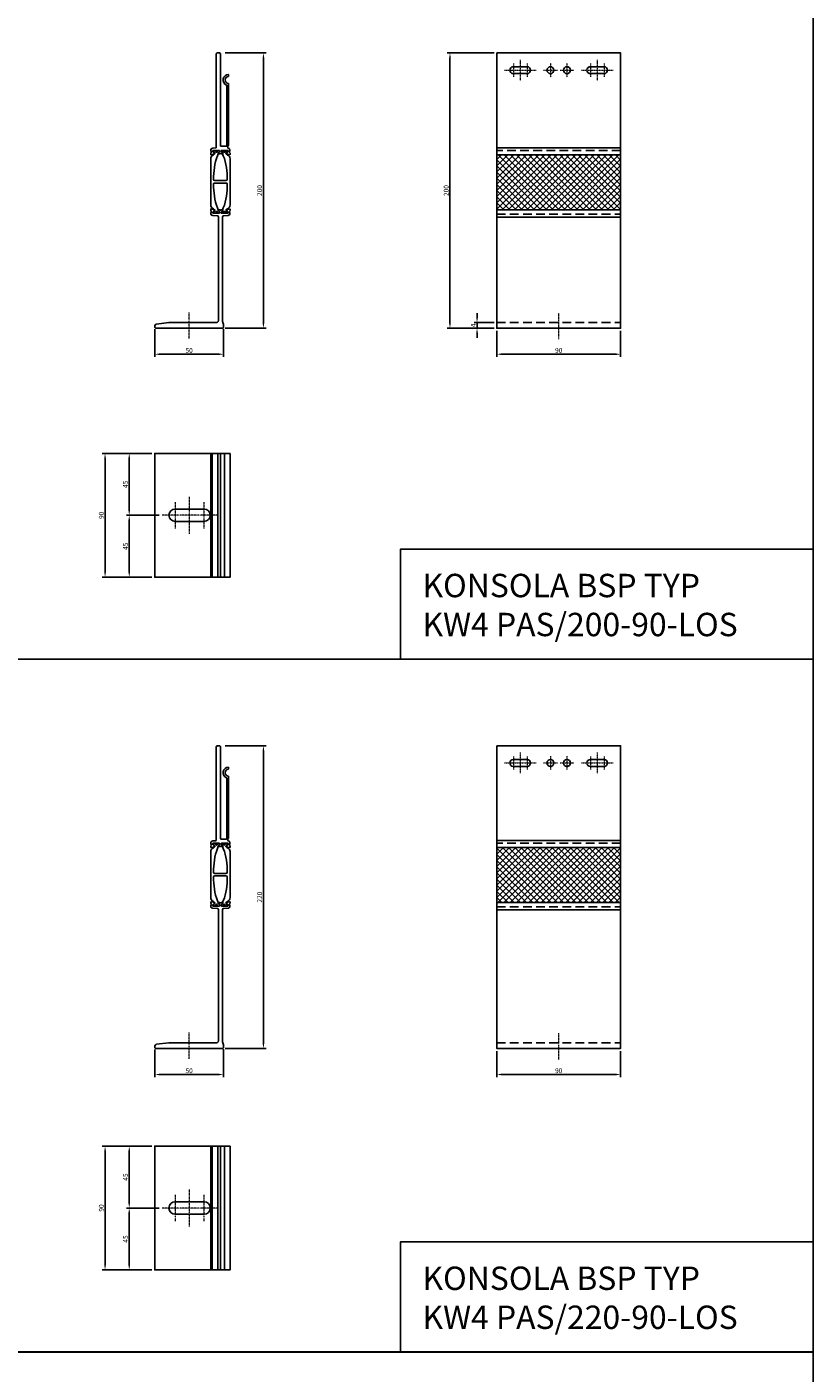
# Model space of a CAD drawing. Units: millimetres. Extents: x 13156 to 31914, y -3546 to 2529.
# Drawn here: x 21648 to 22219, y -422 to 556 of the extents above; entities that cross this region are included whole.
import ezdxf

# ---------------------------------------------------------------- set-up
doc = ezdxf.new("R2010")
doc.units = ezdxf.units.MM
doc.linetypes.add('DASHDOT', pattern=[1, 0.5, -0.25, 0, -0.25])
doc.linetypes.add('DASHED2', pattern=[9.525, 6.35, -3.175])
for name, color, linetype in [('BSP ABS', 140, 'Continuous'), ('BSP inne', 4, 'Continuous'), ('BSP Konsole', 3, 'Continuous'), ('BSP podkonstrukcja', 3, 'Continuous'), ('DIM', 12, 'Continuous')]:
    doc.layers.add(name, color=color, linetype=linetype)
doc.layers.add('BSP opis', color=1, linetype='Continuous', lineweight=0)
doc.layers.add('BSP osie małe', color=16, linetype='DASHDOT', lineweight=0)
doc.styles.add('Dim', font='simplex.shx', dxfattribs={"width": 0.65})
doc.dimstyles.new('ISO-25', dxfattribs={"dimtxt": 2.5, "dimasz": 2.5, "dimexe": 1.25, "dimexo": 0.625, "dimtad": 1, "dimtxsty": 'Standard', "dimcen": 2.5, "dimadec": 0, "dimazin": 0, "dimtfac": 1, "dimtmove": 0, "dimatfit": 3, "dimfxl": 1, "dimarcsym": 0})

# ---------------------------------------------------------------- blocks, each defined once
blk = doc.blocks.new('*D3007')
at = {"layer": 'Defpoints', "color": 0}
for p in [(21789.79, 536.96), (21789.79, 336.96), (21819.56, 336.96)]:
    blk.add_point(p, dxfattribs=at)
at = {"layer": 'DIM'}
for p, q in [((21791.79, 536.96), (21821.56, 536.96)), ((21819.56, 533.46), (21819.56, 340.46)), ((21791.79, 336.96), (21821.56, 336.96))]:
    blk.add_line(p, q, dxfattribs=at)
for points in [[(21820.14, 533.46), (21818.98, 533.46), (21819.56, 536.96)], [(21818.98, 340.46), (21820.14, 340.46), (21819.56, 336.96)]]:
    blk.add_solid(points, dxfattribs=at)
at = {"layer": 'DIM', "color": 142, "insert": (21816.81, 436.96), "char_height": 3.5, "attachment_point": 5, "rotation": 90, "style": 'Dim'}
blk.add_mtext('\\A1;200', dxfattribs=at)
blk = doc.blocks.new('*D3008')
at = {"layer": 'Defpoints', "color": 0}
for p in [(21740.54, 338.21), (21790.54, 338.55), (21740.54, 318.02)]:
    blk.add_point(p, dxfattribs=at)
at = {"layer": 'DIM'}
for p, q in [((21740.54, 336.21), (21740.54, 316.02)), ((21790.54, 336.55), (21790.54, 316.02)), ((21787.04, 318.02), (21744.04, 318.02))]:
    blk.add_line(p, q, dxfattribs=at)
for points in [[(21744.04, 318.61), (21744.04, 317.44), (21740.54, 318.02)], [(21787.04, 317.44), (21787.04, 318.61), (21790.54, 318.02)]]:
    blk.add_solid(points, dxfattribs=at)
at = {"layer": 'DIM', "color": 142, "insert": (21765.54, 320.77), "char_height": 3.5, "attachment_point": 5, "style": 'Dim'}
blk.add_mtext('\\A1;50', dxfattribs=at)
blk = doc.blocks.new('*D3050')
at = {"layer": 'Defpoints', "color": 0}
for p in [(21989.24, 336.96), (22079.24, 336.96), (22079.24, 318.03)]:
    blk.add_point(p, dxfattribs=at)
at = {"layer": 'DIM'}
for p, q in [((21989.24, 334.96), (21989.24, 316.03)), ((22079.24, 334.96), (22079.24, 316.03)), ((21992.74, 318.03), (22075.74, 318.03))]:
    blk.add_line(p, q, dxfattribs=at)
for points in [[(21992.74, 318.61), (21992.74, 317.44), (21989.24, 318.03)], [(22075.74, 317.44), (22075.74, 318.61), (22079.24, 318.03)]]:
    blk.add_solid(points, dxfattribs=at)
at = {"layer": 'DIM', "color": 142, "insert": (22034.24, 320.78), "char_height": 3.5, "attachment_point": 5, "style": 'Dim'}
blk.add_mtext('\\A1;90', dxfattribs=at)
blk = doc.blocks.new('*D3051')
at = {"layer": 'Defpoints', "color": 0}
for p in [(21989.24, 536.96), (21955.17, 336.96), (21989.24, 336.96)]:
    blk.add_point(p, dxfattribs=at)
at = {"layer": 'DIM'}
for p, q in [((21987.24, 536.96), (21953.17, 536.96)), ((21955.17, 533.46), (21955.17, 340.46)), ((21987.24, 336.96), (21953.17, 336.96))]:
    blk.add_line(p, q, dxfattribs=at)
for points in [[(21955.76, 533.46), (21954.59, 533.46), (21955.17, 536.96)], [(21954.59, 340.46), (21955.76, 340.46), (21955.17, 336.96)]]:
    blk.add_solid(points, dxfattribs=at)
at = {"layer": 'DIM', "color": 142, "insert": (21952.42, 436.96), "char_height": 3.5, "attachment_point": 5, "rotation": 90, "style": 'Dim'}
blk.add_mtext('\\A1;200', dxfattribs=at)
blk = doc.blocks.new('*D3052')
at = {"layer": 'Defpoints', "color": 0}
for p in [(21974.86, 336.96), (21989.24, 340.96), (21989.24, 336.96)]:
    blk.add_point(p, dxfattribs=at)
at = {"layer": 'DIM'}
for p, q in [((21974.86, 344.46), (21974.86, 347.96)), ((21987.24, 340.96), (21972.86, 340.96)), ((21987.24, 336.96), (21972.86, 336.96)), ((21974.86, 340.96), (21974.86, 336.96)), ((21974.86, 333.46), (21974.86, 329.96))]:
    blk.add_line(p, q, dxfattribs=at)
for points in [[(21974.28, 344.46), (21975.45, 344.46), (21974.86, 340.96)], [(21975.45, 333.46), (21974.28, 333.46), (21974.86, 336.96)]]:
    blk.add_solid(points, dxfattribs=at)
at = {"layer": 'DIM', "color": 142, "insert": (21972.11, 338.96), "char_height": 3.5, "attachment_point": 5, "rotation": 90, "style": 'Dim'}
blk.add_mtext('\\A1;4', dxfattribs=at)
blk = doc.blocks.new('*D3064')
at = {"layer": 'Defpoints', "color": 0}
for p in [(21740.54, 245.98), (21721.99, 200.98), (21745.86, 200.98)]:
    blk.add_point(p, dxfattribs=at)
at = {"layer": 'DIM'}
for p, q in [((21738.54, 245.98), (21719.99, 245.98)), ((21721.99, 242.48), (21721.99, 204.48)), ((21743.86, 200.98), (21719.99, 200.98))]:
    blk.add_line(p, q, dxfattribs=at)
for points in [[(21722.57, 242.48), (21721.41, 242.48), (21721.99, 245.98)], [(21721.41, 204.48), (21722.57, 204.48), (21721.99, 200.98)]]:
    blk.add_solid(points, dxfattribs=at)
at = {"layer": 'DIM', "color": 142, "insert": (21719.24, 223.48), "char_height": 3.5, "attachment_point": 5, "rotation": 90, "style": 'Dim'}
blk.add_mtext('\\A1;45', dxfattribs=at)
blk = doc.blocks.new('*D3065')
at = {"layer": 'Defpoints', "color": 0}
for p in [(21745.86, 200.98), (21721.99, 155.98), (21740.54, 155.98)]:
    blk.add_point(p, dxfattribs=at)
at = {"layer": 'DIM'}
for p, q in [((21743.86, 200.98), (21719.99, 200.98)), ((21721.99, 197.48), (21721.99, 159.48)), ((21738.54, 155.98), (21719.99, 155.98))]:
    blk.add_line(p, q, dxfattribs=at)
for points in [[(21722.57, 197.48), (21721.41, 197.48), (21721.99, 200.98)], [(21721.41, 159.48), (21722.57, 159.48), (21721.99, 155.98)]]:
    blk.add_solid(points, dxfattribs=at)
at = {"layer": 'DIM', "color": 142, "insert": (21719.24, 178.48), "char_height": 3.5, "attachment_point": 5, "rotation": 90, "style": 'Dim'}
blk.add_mtext('\\A1;45', dxfattribs=at)
blk = doc.blocks.new('*D3066')
at = {"layer": 'Defpoints', "color": 0}
for p in [(21704.42, 245.98), (21740.54, 245.98), (21740.54, 155.98)]:
    blk.add_point(p, dxfattribs=at)
at = {"layer": 'DIM'}
for p, q in [((21738.54, 245.98), (21702.42, 245.98)), ((21704.42, 159.48), (21704.42, 242.48)), ((21738.54, 155.98), (21702.42, 155.98))]:
    blk.add_line(p, q, dxfattribs=at)
for points in [[(21705, 242.48), (21703.84, 242.48), (21704.42, 245.98)], [(21703.84, 159.48), (21705, 159.48), (21704.42, 155.98)]]:
    blk.add_solid(points, dxfattribs=at)
at = {"layer": 'DIM', "color": 142, "insert": (21701.67, 200.98), "char_height": 3.5, "attachment_point": 5, "rotation": 90, "style": 'Dim'}
blk.add_mtext('\\A1;90', dxfattribs=at)
blk = doc.blocks.new('*D3068')
at = {"layer": 'Defpoints', "color": 0}
for p in [(21989.24, -186.49), (22079.24, -186.49), (22079.24, -205.42)]:
    blk.add_point(p, dxfattribs=at)
at = {"layer": 'DIM'}
for p, q in [((21989.24, -188.49), (21989.24, -207.42)), ((22079.24, -188.49), (22079.24, -207.42)), ((21992.74, -205.42), (22075.74, -205.42))]:
    blk.add_line(p, q, dxfattribs=at)
for points in [[(21992.74, -204.84), (21992.74, -206.01), (21989.24, -205.42)], [(22075.74, -206.01), (22075.74, -204.84), (22079.24, -205.42)]]:
    blk.add_solid(points, dxfattribs=at)
at = {"layer": 'DIM', "color": 142, "insert": (22034.24, -202.67), "char_height": 3.5, "attachment_point": 5, "style": 'Dim'}
blk.add_mtext('\\A1;90', dxfattribs=at)
blk = doc.blocks.new('*D3072')
at = {"layer": 'Defpoints', "color": 0}
for p in [(21740.54, -257.47), (21721.99, -302.47), (21745.86, -302.47)]:
    blk.add_point(p, dxfattribs=at)
at = {"layer": 'DIM'}
for p, q in [((21738.54, -257.47), (21719.99, -257.47)), ((21721.99, -260.97), (21721.99, -298.97)), ((21743.86, -302.47), (21719.99, -302.47))]:
    blk.add_line(p, q, dxfattribs=at)
for points in [[(21722.57, -260.97), (21721.41, -260.97), (21721.99, -257.47)], [(21721.41, -298.97), (21722.57, -298.97), (21721.99, -302.47)]]:
    blk.add_solid(points, dxfattribs=at)
at = {"layer": 'DIM', "color": 142, "insert": (21719.24, -279.97), "char_height": 3.5, "attachment_point": 5, "rotation": 90, "style": 'Dim'}
blk.add_mtext('\\A1;45', dxfattribs=at)
blk = doc.blocks.new('*D3073')
at = {"layer": 'Defpoints', "color": 0}
for p in [(21745.86, -302.47), (21721.99, -347.47), (21740.54, -347.47)]:
    blk.add_point(p, dxfattribs=at)
at = {"layer": 'DIM'}
for p, q in [((21743.86, -302.47), (21719.99, -302.47)), ((21721.99, -305.97), (21721.99, -343.97)), ((21738.54, -347.47), (21719.99, -347.47))]:
    blk.add_line(p, q, dxfattribs=at)
for points in [[(21722.57, -305.97), (21721.41, -305.97), (21721.99, -302.47)], [(21721.41, -343.97), (21722.57, -343.97), (21721.99, -347.47)]]:
    blk.add_solid(points, dxfattribs=at)
at = {"layer": 'DIM', "color": 142, "insert": (21719.24, -324.97), "char_height": 3.5, "attachment_point": 5, "rotation": 90, "style": 'Dim'}
blk.add_mtext('\\A1;45', dxfattribs=at)
blk = doc.blocks.new('*D3074')
at = {"layer": 'Defpoints', "color": 0}
for p in [(21704.42, -257.47), (21740.54, -257.47), (21740.54, -347.47)]:
    blk.add_point(p, dxfattribs=at)
at = {"layer": 'DIM'}
for p, q in [((21738.54, -257.47), (21702.42, -257.47)), ((21704.42, -343.97), (21704.42, -260.97)), ((21738.54, -347.47), (21702.42, -347.47))]:
    blk.add_line(p, q, dxfattribs=at)
for points in [[(21705, -260.97), (21703.84, -260.97), (21704.42, -257.47)], [(21703.84, -343.97), (21705, -343.97), (21704.42, -347.47)]]:
    blk.add_solid(points, dxfattribs=at)
at = {"layer": 'DIM', "color": 142, "insert": (21701.67, -302.47), "char_height": 3.5, "attachment_point": 5, "rotation": 90, "style": 'Dim'}
blk.add_mtext('\\A1;90', dxfattribs=at)
blk = doc.blocks.new('*D3077')
at = {"layer": 'Defpoints', "color": 0}
for p in [(21789.79, 33.48), (21789.79, -186.52), (21819.56, -186.52)]:
    blk.add_point(p, dxfattribs=at)
at = {"layer": 'DIM'}
for p, q in [((21791.79, 33.48), (21821.56, 33.48)), ((21819.56, 29.98), (21819.56, -183.02)), ((21791.79, -186.52), (21821.56, -186.52))]:
    blk.add_line(p, q, dxfattribs=at)
for points in [[(21820.14, 29.98), (21818.98, 29.98), (21819.56, 33.48)], [(21818.98, -183.02), (21820.14, -183.02), (21819.56, -186.52)]]:
    blk.add_solid(points, dxfattribs=at)
at = {"layer": 'DIM', "color": 142, "insert": (21816.81, -76.52), "char_height": 3.5, "attachment_point": 5, "rotation": 90, "style": 'Dim'}
blk.add_mtext('\\A1;220', dxfattribs=at)
blk = doc.blocks.new('*D3078')
at = {"layer": 'Defpoints', "color": 0}
for p in [(21740.54, -185.27), (21790.54, -184.93), (21740.54, -205.45)]:
    blk.add_point(p, dxfattribs=at)
at = {"layer": 'DIM'}
for p, q in [((21740.54, -187.27), (21740.54, -207.45)), ((21790.54, -186.93), (21790.54, -207.45)), ((21787.04, -205.45), (21744.04, -205.45))]:
    blk.add_line(p, q, dxfattribs=at)
for points in [[(21744.04, -204.87), (21744.04, -206.04), (21740.54, -205.45)], [(21787.04, -206.04), (21787.04, -204.87), (21790.54, -205.45)]]:
    blk.add_solid(points, dxfattribs=at)
at = {"layer": 'DIM', "color": 142, "insert": (21765.54, -202.7), "char_height": 3.5, "attachment_point": 5, "style": 'Dim'}
blk.add_mtext('\\A1;50', dxfattribs=at)
blk = doc.blocks.new('BSP KW4 PAS A-90 B_U')
at = {"layer": 'BSP osie małe'}
for p, q in [((-29.5, -13.5), (-29.5, 13.5)), ((-9.52, 0), (-49.47, 0)), ((-40, 9.5), (-40, -9.5)), ((-19.01, 9.5), (-19.01, -9.5))]:
    blk.add_line(p, q, dxfattribs=at)
at = {"layer": 'BSP podkonstrukcja'}
for points in [[(-4.03, 45), (-54.78, 45), (-54.78, -45), (-4.03, -45)], [(0, 45), (-14.07, 45), (-14.07, -45), (0, -45)]]:
    blk.add_lwpolyline(points, close=True, dxfattribs=at)
for points in [[(-13, -45), (-13, 45)], [(-9.03, -45), (-9.03, 45)], [(-7.03, -45), (-7.03, 45)]]:
    blk.add_lwpolyline(points, dxfattribs=at)
blk.add_lwpolyline([(-40, -4.5, -1), (-40, 4.5), (-19, 4.5, -1), (-19, -4.5)], format="xyb", close=True, dxfattribs=at)
blk = doc.blocks.new('BSP KW4 PAS 200-B A_U')
at = {"layer": 'BSP ABS'}
blk.add_lwpolyline([(29.78, 123.06, 0.302272), (27.93, 125.83, -0.46779), (27.27, 127.63), (27.72, 128.41, 0.131887), (27.75, 128.51), (27.75, 128.9, 0.414206), (27.45, 129.2), (26.59, 129.2), (26.32, 129.15, 0.363799), (26.15, 128.96), (26.15, 128.78, -1.809129), (25.1, 128.78), (25.1, 128.96, 0.363974), (24.93, 129.15), (24.67, 129.2), (23.8, 129.2, 0.414213), (23.5, 128.9), (23.5, 128.51, 0.13157), (23.53, 128.41), (24.4, 126.9, -0.127192), (24.43, 126.8), (24.43, 126.71, 0.148708), (24.85, 125.32, -0.077789), (27.12, 116.84, -0.028718), (27.77, 108.05, -0.370061), (26.78, 107.2), (18.72, 107.2, -0.370061), (17.73, 108.05, -0.02873), (18.38, 116.84, -0.077628), (20.65, 125.32, 0.148708), (21.07, 126.71), (21.07, 126.8, -0.136263), (21.1, 126.9), (21.97, 128.41, 0.131734), (22, 128.51), (22, 128.9, 0.414214), (21.7, 129.2), (20.83, 129.2), (20.57, 129.15, 0.363979), (20.4, 128.96), (20.4, 128.78, -1.809162), (19.35, 128.78), (19.35, 128.96, 0.363819), (19.18, 129.15), (18.91, 129.2), (18.05, 129.2, 0.414228), (17.75, 128.9), (17.75, 128.51, 0.131662), (17.78, 128.41), (18.23, 127.63, -0.446483), (17.65, 125.86, 0.310394), (15.72, 123.06), (15.72, 89.64, 0.311415), (17.65, 86.84, -0.446185), (18.23, 85.07), (17.78, 84.29, 0.131887), (17.75, 84.19), (17.75, 83.8, 0.414199), (18.05, 83.5), (18.91, 83.5), (19.18, 83.55, 0.363799), (19.35, 83.74), (19.35, 83.92, -1.809129), (20.4, 83.92), (20.4, 83.74, 0.363968), (20.57, 83.55), (20.83, 83.5), (21.7, 83.5, 0.414213), (22, 83.8), (22, 84.19, 0.131606), (21.97, 84.29), (21.1, 85.8, -0.127047), (21.07, 85.9), (21.07, 85.99, 0.148708), (20.65, 87.38, -0.077789), (18.38, 95.86, -0.028718), (17.73, 104.65, -0.370061), (18.72, 105.5), (26.78, 105.5, -0.370061), (27.77, 104.65, -0.02873), (27.12, 95.86, -0.077628), (24.85, 87.38, 0.148708), (24.43, 85.99), (24.43, 85.9, -0.136263), (24.4, 85.8), (23.53, 84.29, 0.131699), (23.5, 84.19), (23.5, 83.8, 0.414214), (23.8, 83.5), (24.67, 83.5), (24.93, 83.55, 0.363979), (25.1, 83.74), (25.1, 83.92, -1.809162), (26.15, 83.92), (26.15, 83.74, 0.363819), (26.32, 83.55), (26.59, 83.5), (27.45, 83.5, 0.414221), (27.75, 83.8), (27.75, 84.19, 0.131662), (27.72, 84.29), (27.27, 85.07, -0.446483), (27.85, 86.84, 0.310394), (29.78, 89.64)], format="xyb", close=True, dxfattribs=at)
at = {"layer": 'BSP osie małe'}
blk.add_line((0, -7.5), (0, 11.5), dxfattribs=at)
at = {"layer": 'BSP podkonstrukcja', "linetype": 'ByBlock', "lineweight": -2}
for points in [[(22.29, 126.7, 0.298217), (22.48, 126.82, -0.654654), (23.02, 126.82, 0.298217), (23.21, 126.7), (24.24, 126.7, 0.849635), (24.3, 127.09, -0.182676), (24.2, 127.18), (23.4, 128.55, -0.131652), (23.37, 128.65), (23.37, 129, -0.414214), (23.57, 129.2), (28.02, 129.2, -0.611058), (28.27, 128.72), (27.1, 127.09, -0.267949), (26.91, 127.01, 0.94243), (26.85, 126.62), (29.53, 126.02, 0.479656), (29.78, 126.22), (29.78, 127.04, 0.16593), (29.73, 127.16), (29.38, 127.62, -0.23034), (29.34, 127.79), (29.66, 129.05, 0.454682), (28.42, 130.79, -0.477441), (28.65, 132.75, 0.20721), (28.72, 132.9), (28.72, 177.6, 0.393426), (28.54, 177.81, -0.930949), (28.59, 182.99, 0.308094), (28.72, 183.19), (28.72, 184.19, 0.311865), (28.58, 184.39, 0.79965), (27.19, 176.71, -0.303858), (27.31, 176.53), (27.31, 132.4, -0.411241), (27.11, 132.2), (23.25, 132.2, -0.414214), (22.75, 132.7), (22.75, 199.42, 0.198912), (22.69, 199.56), (22.31, 199.94, 0.198912), (22.17, 200), (20.33, 200, 0.198912), (20.19, 199.94), (19.81, 199.56, 0.198912), (19.75, 199.42), (19.75, 131.64, -0.392399), (19.1, 130.94), (17.17, 130.8, 0.472021), (15.84, 129.05), (16.16, 127.79, -0.23034), (16.12, 127.62), (15.77, 127.16, 0.16593), (15.72, 127.04), (15.72, 126.22, 0.479656), (15.97, 126.02), (18.65, 126.62, 0.94243), (18.59, 127.01, -0.267949), (18.4, 127.09), (17.23, 128.72, -0.611058), (17.47, 129.2), (21.92, 129.2, -0.414214), (22.12, 129), (22.12, 128.65, -0.131652), (22.1, 128.55), (21.3, 127.18, -0.182676), (21.2, 127.09, 0.849635), (21.26, 126.7)], [(-24.56, 0.06, 0.198912), (-24.42, 0), (24.42, 0, 0.198912), (24.56, 0.06), (24.79, 0.29, 0.198912), (25, 0.79), (25, 2.4, 0.072997), (24.97, 2.6), (24.28, 4.9, -0.072997), (24.25, 5.1), (24.25, 80.95, -0.392399), (24.9, 81.65), (28.33, 81.91, 0.471832), (29.66, 83.65), (29.34, 84.91, -0.23034), (29.38, 85.08), (29.73, 85.54, 0.16593), (29.78, 85.66), (29.78, 86.48, 0.479656), (29.53, 86.68), (26.85, 86.08, 0.94243), (26.91, 85.69, -0.267949), (27.1, 85.61), (28.27, 83.98, -0.611058), (28.02, 83.5), (23.57, 83.5, -0.414214), (23.37, 83.7), (23.37, 84.05, -0.131652), (23.4, 84.15), (24.2, 85.52, -0.182676), (24.3, 85.61, 0.849635), (24.24, 86), (23.21, 86, 0.298217), (23.02, 85.88, -0.654654), (22.48, 85.88, 0.298217), (22.29, 86), (21.26, 86, 0.849635), (21.2, 85.61, -0.182676), (21.3, 85.52), (22.1, 84.15, -0.131652), (22.12, 84.05), (22.12, 83.7, -0.414214), (21.92, 83.5), (17.47, 83.5, -0.611058), (17.23, 83.98), (18.4, 85.61, -0.267949), (18.59, 85.69, 0.94243), (18.65, 86.08), (15.97, 86.68, 0.479656), (15.72, 86.48), (15.72, 85.66, 0.16593), (15.77, 85.54), (16.12, 85.08, -0.23034), (16.16, 84.91), (15.84, 83.65, 0.471832), (17.17, 81.91), (20.6, 81.65, -0.392399), (21.25, 80.95), (21.25, 5.29, -0.198912), (21.04, 4.79), (20.46, 4.21, -0.198912), (19.96, 4), (-14.71, 4, 0.026929), (-14.79, 4), (-23.75, 3.03, 0.171067), (-24.17, 2.83), (-24.79, 2.21, 0.198912), (-25, 1.71), (-25, 0.79, 0.198912), (-24.79, 0.29)]]:
    blk.add_lwpolyline(points, format="xyb", close=True, dxfattribs=at)
blk = doc.blocks.new('BSP KW4 PAS 220-B A_U')
at = {"layer": 'BSP ABS'}
blk.add_lwpolyline([(29.78, 143.06, 0.302272), (27.93, 145.83, -0.46779), (27.27, 147.63), (27.72, 148.41, 0.131887), (27.75, 148.51), (27.75, 148.9, 0.414206), (27.45, 149.2), (26.59, 149.2), (26.32, 149.15, 0.363799), (26.15, 148.96), (26.15, 148.78, -1.809129), (25.1, 148.78), (25.1, 148.96, 0.363974), (24.93, 149.15), (24.67, 149.2), (23.8, 149.2, 0.414213), (23.5, 148.9), (23.5, 148.51, 0.13157), (23.53, 148.41), (24.4, 146.9, -0.127192), (24.43, 146.8), (24.43, 146.71, 0.148708), (24.85, 145.32, -0.077789), (27.12, 136.84, -0.028718), (27.77, 128.05, -0.370061), (26.78, 127.2), (18.72, 127.2, -0.370061), (17.73, 128.05, -0.02873), (18.38, 136.84, -0.077628), (20.65, 145.32, 0.148708), (21.07, 146.71), (21.07, 146.8, -0.136263), (21.1, 146.9), (21.97, 148.41, 0.131734), (22, 148.51), (22, 148.9, 0.414214), (21.7, 149.2), (20.83, 149.2), (20.57, 149.15, 0.363979), (20.4, 148.96), (20.4, 148.78, -1.809162), (19.35, 148.78), (19.35, 148.96, 0.363819), (19.18, 149.15), (18.91, 149.2), (18.05, 149.2, 0.414228), (17.75, 148.9), (17.75, 148.51, 0.131662), (17.78, 148.41), (18.23, 147.63, -0.446483), (17.65, 145.86, 0.310394), (15.72, 143.06), (15.72, 109.64, 0.311415), (17.65, 106.84, -0.446185), (18.23, 105.07), (17.78, 104.29, 0.131887), (17.75, 104.19), (17.75, 103.8, 0.414199), (18.05, 103.5), (18.91, 103.5), (19.18, 103.55, 0.363799), (19.35, 103.74), (19.35, 103.92, -1.809129), (20.4, 103.92), (20.4, 103.74, 0.363968), (20.57, 103.55), (20.83, 103.5), (21.7, 103.5, 0.414213), (22, 103.8), (22, 104.19, 0.131606), (21.97, 104.29), (21.1, 105.8, -0.127047), (21.07, 105.9), (21.07, 105.99, 0.148708), (20.65, 107.38, -0.077789), (18.38, 115.86, -0.028718), (17.73, 124.65, -0.370061), (18.72, 125.5), (26.78, 125.5, -0.370061), (27.77, 124.65, -0.02873), (27.12, 115.86, -0.077628), (24.85, 107.38, 0.148708), (24.43, 105.99), (24.43, 105.9, -0.136263), (24.4, 105.8), (23.53, 104.29, 0.131699), (23.5, 104.19), (23.5, 103.8, 0.414214), (23.8, 103.5), (24.67, 103.5), (24.93, 103.55, 0.363979), (25.1, 103.74), (25.1, 103.92, -1.809162), (26.15, 103.92), (26.15, 103.74, 0.363819), (26.32, 103.55), (26.59, 103.5), (27.45, 103.5, 0.414221), (27.75, 103.8), (27.75, 104.19, 0.131662), (27.72, 104.29), (27.27, 105.07, -0.446483), (27.85, 106.84, 0.310394), (29.78, 109.64)], format="xyb", close=True, dxfattribs=at)
at = {"layer": 'BSP osie małe'}
blk.add_line((0, -7.5), (0, 11.5), dxfattribs=at)
at = {"layer": 'BSP podkonstrukcja', "linetype": 'ByBlock', "lineweight": -2}
for points in [[(22.29, 146.7, 0.298217), (22.48, 146.82, -0.654654), (23.02, 146.82, 0.298217), (23.21, 146.7), (24.24, 146.7, 0.849635), (24.3, 147.09, -0.182676), (24.2, 147.18), (23.4, 148.55, -0.131652), (23.37, 148.65), (23.37, 149, -0.414214), (23.57, 149.2), (28.02, 149.2, -0.611058), (28.27, 148.72), (27.1, 147.09, -0.267949), (26.91, 147.01, 0.94243), (26.85, 146.62), (29.53, 146.02, 0.479656), (29.78, 146.22), (29.78, 147.04, 0.16593), (29.73, 147.16), (29.38, 147.62, -0.23034), (29.34, 147.79), (29.66, 149.05, 0.454682), (28.42, 150.79, -0.477441), (28.65, 152.75, 0.20721), (28.72, 152.9), (28.72, 197.6, 0.393426), (28.54, 197.81, -0.930949), (28.59, 202.99, 0.308094), (28.72, 203.19), (28.72, 204.19, 0.311865), (28.58, 204.39, 0.79965), (27.19, 196.71, -0.303858), (27.31, 196.53), (27.31, 152.4, -0.411241), (27.11, 152.2), (23.25, 152.2, -0.414214), (22.75, 152.7), (22.75, 219.42, 0.198912), (22.69, 219.56), (22.31, 219.94, 0.198912), (22.17, 220), (20.33, 220, 0.198912), (20.19, 219.94), (19.81, 219.56, 0.198912), (19.75, 219.42), (19.75, 151.64, -0.392399), (19.1, 150.94), (17.17, 150.8, 0.472021), (15.84, 149.05), (16.16, 147.79, -0.23034), (16.12, 147.62), (15.77, 147.16, 0.16593), (15.72, 147.04), (15.72, 146.22, 0.479656), (15.97, 146.02), (18.65, 146.62, 0.94243), (18.59, 147.01, -0.267949), (18.4, 147.09), (17.23, 148.72, -0.611058), (17.47, 149.2), (21.92, 149.2, -0.414214), (22.12, 149), (22.12, 148.65, -0.131652), (22.1, 148.55), (21.3, 147.18, -0.182676), (21.2, 147.09, 0.849635), (21.26, 146.7)], [(-24.56, 0.06, 0.198912), (-24.42, 0), (24.42, 0, 0.198912), (24.56, 0.06), (24.79, 0.29, 0.198912), (25, 0.79), (25, 2.4, 0.072997), (24.97, 2.6), (24.28, 4.9, -0.072997), (24.25, 5.1), (24.25, 100.95, -0.392399), (24.9, 101.65), (28.33, 101.91, 0.471832), (29.66, 103.65), (29.34, 104.91, -0.23034), (29.38, 105.08), (29.73, 105.54, 0.16593), (29.78, 105.66), (29.78, 106.48, 0.479656), (29.53, 106.68), (26.85, 106.08, 0.94243), (26.91, 105.69, -0.267949), (27.1, 105.61), (28.27, 103.98, -0.611058), (28.02, 103.5), (23.57, 103.5, -0.414214), (23.37, 103.7), (23.37, 104.05, -0.131652), (23.4, 104.15), (24.2, 105.52, -0.182676), (24.3, 105.61, 0.849635), (24.24, 106), (23.21, 106, 0.298217), (23.02, 105.88, -0.654654), (22.48, 105.88, 0.298217), (22.29, 106), (21.26, 106, 0.849635), (21.2, 105.61, -0.182676), (21.3, 105.52), (22.1, 104.15, -0.131652), (22.12, 104.05), (22.12, 103.7, -0.414214), (21.92, 103.5), (17.47, 103.5, -0.611058), (17.23, 103.98), (18.4, 105.61, -0.267949), (18.59, 105.69, 0.94243), (18.65, 106.08), (15.97, 106.68, 0.479656), (15.72, 106.48), (15.72, 105.66, 0.16593), (15.77, 105.54), (16.12, 105.08, -0.23034), (16.16, 104.91), (15.84, 103.65, 0.471832), (17.17, 101.91), (20.6, 101.65, -0.392399), (21.25, 100.95), (21.25, 5.29, -0.198912), (21.04, 4.79), (20.46, 4.21, -0.198912), (19.96, 4), (-14.71, 4, 0.026929), (-14.79, 4), (-23.75, 3.03, 0.171067), (-24.17, 2.83), (-24.79, 2.21, 0.198912), (-25, 1.71), (-25, 0.79, 0.198912), (-24.79, 0.29)]]:
    blk.add_lwpolyline(points, format="xyb", close=True, dxfattribs=at)
blk = doc.blocks.new('BSP KW4 PAS 200-90 LOS C_U')
at = {"layer": 'BSP ABS', "transparency": 33554687}
h = blk.add_hatch(dxfattribs=at)
h.set_pattern_fill('ANSI37', color=256, angle=270)
h.set_pattern_definition([(315, (-46835.504, -64912.3562), (2.24506403, 2.24506403), []), (45, (-46835.504, -64912.3562), (-2.24506403, 2.24506403), [])])
h.paths.add_polyline_path([(-45, 126.02), (45, 126.02), (45, 85.98), (-45, 85.98)])
at = {"layer": 'BSP ABS', "linetype": 'DASHED2'}
for points in [[(45, 126.02), (45, 129.2), (-45, 129.2), (-45, 126.02)], [(-45, 85.98), (-45, 82.8), (45, 82.8), (45, 85.98)]]:
    blk.add_lwpolyline(points, dxfattribs=at)
at = {"layer": 'BSP ABS'}
blk.add_lwpolyline([(-45, 126.02), (45, 126.02), (45, 85.98), (-45, 85.98)], close=True, dxfattribs=at)
at = {"layer": 'BSP osie małe', "ltscale": 0.5}
for p, q in [((-39.5, 187.5), (-16.5, 187.5)), ((-33, 192.25), (-33, 182.75)), ((-28, 195), (-28, 180)), ((-22.95, 192.25), (-22.95, 182.75)), ((16.5, 187.5), (39.5, 187.5)), ((23, 192.25), (23, 182.75)), ((28, 195), (28, 180)), ((33.05, 192.25), (33.05, 182.75))]:
    blk.add_line(p, q, dxfattribs=at)
at = {"layer": 'BSP osie małe'}
blk.add_line((0, -8, 0), (0, 11, 0), dxfattribs=at)
at = {"layer": 'BSP osie małe', "ltscale": 0.5}
for points in [[(-11, 187.5), (-1, 187.5)], [(-6, 192.5), (-6, 182.5)], [(1, 187.5), (11, 187.5)], [(6, 192.5), (6, 182.5)]]:
    blk.add_lwpolyline(points, dxfattribs=at)
at = {"layer": 'BSP podkonstrukcja'}
for points in [[(-45, 200), (45, 200), (45, 126.02), (-45, 126.02)], [(-45, 85.98), (45, 85.98), (45, 0), (-45, 0)]]:
    blk.add_lwpolyline(points, close=True, dxfattribs=at)
for points in [[(-33, 190), (-23, 190, -1), (-23, 185), (-33, 185, -1)], [(-3.5, 187.5, 1), (-8.5, 187.5, 1)], [(8.5, 187.5, 1), (3.5, 187.5, 1)], [(23, 190), (33, 190, -1), (33, 185), (23, 185, -1)]]:
    blk.add_lwpolyline(points, format="xyb", close=True, dxfattribs=at)
for points in [[(-45, 131.17), (45, 131.17)], [(-45, 80.73), (45, 80.73)]]:
    blk.add_lwpolyline(points, dxfattribs=at)
at = {"layer": 'BSP podkonstrukcja', "linetype": 'DASHED2'}
blk.add_lwpolyline([(-45, 4), (45, 4), (45, 0), (-45, 0)], close=True, dxfattribs=at)
blk = doc.blocks.new('BSP KW4 PAS 220-90 LOS C_U')
at = {"layer": 'BSP ABS', "transparency": 33554687}
h = blk.add_hatch(dxfattribs=at)
h.set_pattern_fill('ANSI37', color=256, angle=270)
h.set_pattern_definition([(315, (-46835.504, -64388.9047), (2.24506403, 2.24506403), []), (45, (-46835.504, -64388.9047), (-2.24506403, 2.24506403), [])])
h.paths.add_polyline_path([(-45, 146.02), (45, 146.02), (45, 105.98), (-45, 105.98)])
at = {"layer": 'BSP ABS', "linetype": 'DASHED2'}
for points in [[(45, 146.02), (45, 149.2), (-45, 149.2), (-45, 146.02)], [(-45, 105.98), (-45, 102.8), (45, 102.8), (45, 105.98)]]:
    blk.add_lwpolyline(points, dxfattribs=at)
at = {"layer": 'BSP ABS'}
blk.add_lwpolyline([(-45, 146.02), (45, 146.02), (45, 105.98), (-45, 105.98)], close=True, dxfattribs=at)
at = {"layer": 'BSP osie małe', "ltscale": 0.5}
for p, q in [((-39.5, 207.5), (-16.5, 207.5)), ((-33, 212.25), (-33, 202.75)), ((-28, 215), (-28, 200)), ((-22.95, 212.25), (-22.95, 202.75)), ((16.5, 207.5), (39.5, 207.5)), ((23, 212.25), (23, 202.75)), ((28, 215), (28, 200)), ((33.05, 212.25), (33.05, 202.75))]:
    blk.add_line(p, q, dxfattribs=at)
at = {"layer": 'BSP osie małe'}
blk.add_line((0, -8, 0), (0, 11, 0), dxfattribs=at)
at = {"layer": 'BSP osie małe', "ltscale": 0.5}
for points in [[(-11, 207.5), (-1, 207.5)], [(-6, 212.5), (-6, 202.5)], [(1, 207.5), (11, 207.5)], [(6, 212.5), (6, 202.5)]]:
    blk.add_lwpolyline(points, dxfattribs=at)
at = {"layer": 'BSP podkonstrukcja'}
for points in [[(-45, 220), (45, 220), (45, 146.02), (-45, 146.02)], [(-45, 105.98), (45, 105.98), (45, 0), (-45, 0)]]:
    blk.add_lwpolyline(points, close=True, dxfattribs=at)
for points in [[(-33, 210), (-23, 210, -1), (-23, 205), (-33, 205, -1)], [(-3.5, 207.5, 1), (-8.5, 207.5, 1)], [(8.5, 207.5, 1), (3.5, 207.5, 1)], [(23, 210), (33, 210, -1), (33, 205), (23, 205, -1)]]:
    blk.add_lwpolyline(points, format="xyb", close=True, dxfattribs=at)
for points in [[(-45, 151.17), (45, 151.17)], [(-45, 100.73), (45, 100.73)]]:
    blk.add_lwpolyline(points, dxfattribs=at)
at = {"layer": 'BSP podkonstrukcja', "linetype": 'DASHED2'}
blk.add_lwpolyline([(-45, 4), (45, 4), (45, 0), (-45, 0)], close=True, dxfattribs=at)

msp = doc.modelspace()

# ---------------------------------------------------------------- linework, layer by layer
at = {"layer": 'BSP inne', "color": 0}
for points in [[(21625.168, 96.332), (22219.168, 96.332), (22219.168, 599.813), (21625.168, 599.813)], [(22219.168, 96.332), (21919.168, 96.332), (21919.168, 176.332), (22219.168, 176.332)], [(21625.168, -407.119), (22219.168, -407.119), (22219.168, 96.362), (21625.168, 96.362)], [(22219.168, -407.119), (21919.168, -407.119), (21919.168, -327.119), (22219.168, -327.119)], [(21625.168, -910.571), (22219.168, -910.571), (22219.168, -407.09), (21625.168, -407.09)]]:
    msp.add_lwpolyline(points, close=True, dxfattribs=at)

# ---------------------------------------------------------------- block references
at = {"layer": 'BSP Konsole'}
for p in [(21795.326, 200.98), (21795.326, -302.471)]:
    msp.add_blockref('BSP KW4 PAS A-90 B_U', p, dxfattribs=at)
at = {"layer": 'BSP podkonstrukcja'}
for name, p in [('BSP KW4 PAS 200-B A_U', (21765.542, 336.957)), ('BSP KW4 PAS 200-90 LOS C_U', (22034.243, 336.957)), ('BSP KW4 PAS 220-B A_U', (21765.542, -186.519)), ('BSP KW4 PAS 220-90 LOS C_U', (22034.243, -186.495))]:
    msp.add_blockref(name, p, dxfattribs=at)

# ---------------------------------------------------------------- texts
at = {"layer": 'BSP opis', "char_height": 17, "width": 474.22788, "attachment_point": 1}
for s, insert in [('{\\fCambria|b0|i0|c238|p18;\\C0;KONSOLA BSP TYP \\PKW4 PAS/200-90-LOS}', (21935.189, 158.435)), ('{\\fCambria|b0|i0|c238|p18;\\C0;KONSOLA BSP TYP \\PKW4 PAS/220-90-LOS}', (21935.189, -345.017))]:
    msp.add_mtext(s, dxfattribs=dict(at, insert=insert))

# ---------------------------------------------------------------- dimensions: what is measured, and where the dimension line sits
at = {"layer": 'DIM'}
for base, p1, p2, angle, picture, middle in [((21819.561, 336.957), (21789.792, 536.957), (21789.792, 336.957), 90, '*D3007', (21816.811, 436.957)), ((21955.174, 336.961), (21989.243, 536.961), (21989.243, 336.961), 90, '*D3051', (21952.424, 436.961)), ((21974.863, 336.961), (21989.243, 340.961), (21989.243, 336.961), 90, '*D3052', (21972.113, 338.961)), ((21740.542, 318.023), (21790.542, 338.55), (21740.542, 338.207), 180, '*D3008', (21765.542, 320.773)), ((21704.42, 245.98), (21740.542, 155.98), (21740.542, 245.98), 90, '*D3066', (21701.67, 200.98)), ((21721.99, 200.98), (21740.542, 245.98), (21745.86, 200.98), 90, '*D3064', (21719.24, 223.48)), ((21721.99, 155.98), (21745.86, 200.98), (21740.542, 155.98), 90, '*D3065', (21719.24, 178.48)), ((21819.561, -186.519), (21789.792, 33.481), (21789.792, -186.519), 90, '*D3077', (21816.811, -76.519)), ((21740.542, -205.452), (21790.542, -184.925), (21740.542, -185.269), 180, '*D3078', (21765.542, -202.702)), ((21704.42, -257.471), (21740.542, -347.471), (21740.542, -257.471), 90, '*D3074', (21701.67, -302.471)), ((21721.99, -302.471), (21740.542, -257.471), (21745.86, -302.471), 90, '*D3072', (21719.24, -279.971)), ((21721.99, -347.471), (21745.86, -302.471), (21740.542, -347.471), 90, '*D3073', (21719.24, -324.971))]:
    dim = msp.add_linear_dim(base=base, p1=p1, p2=p2, angle=angle, dimstyle='ISO-25', override={"dimtxt": 3.5, "dimasz": 3.5, "dimexe": 2, "dimexo": 2, "dimgap": 1, "dimdec": 0, "dimzin": 0, "dimdsep": 46, "dimtxsty": 'Dim', "dimcen": 4, "dimdle": 1, "dimclrd": 256, "dimclre": 256, "dimclrt": 142, "dimadec": 1, "dimtfac": 0.7, "dimtdec": 4, "dimtix": 1, "dimtvp": 2, "dimtolj": 1, "dimtzin": 0, "dimlwd": 65535, "dimlwe": 65535}, dxfattribs=at)
    dim.commit()
    dim.dimension.update_dxf_attribs({"geometry": picture, "text_midpoint": middle})
for base, p1, p2, picture, middle in [((22079.243, 318.028), (21989.243, 336.961), (22079.243, 336.957), '*D3050', (22034.243, 320.778)), ((22079.243, -205.423), (21989.243, -186.49), (22079.243, -186.495), '*D3068', (22034.243, -202.673))]:
    dim = msp.add_linear_dim(base=base, p1=p1, p2=p2, dimstyle='ISO-25', override={"dimtxt": 3.5, "dimasz": 3.5, "dimexe": 2, "dimexo": 2, "dimgap": 1, "dimdec": 0, "dimzin": 0, "dimdsep": 46, "dimtxsty": 'Dim', "dimcen": 4, "dimdle": 1, "dimclrd": 256, "dimclre": 256, "dimclrt": 142, "dimadec": 1, "dimtfac": 0.7, "dimtdec": 4, "dimtix": 1, "dimtvp": 2, "dimtolj": 1, "dimtzin": 0, "dimlwd": 65535, "dimlwe": 65535}, dxfattribs=at)
    dim.commit()
    dim.dimension.update_dxf_attribs({"geometry": picture, "text_midpoint": middle})

doc.saveas('drawing.dxf')
